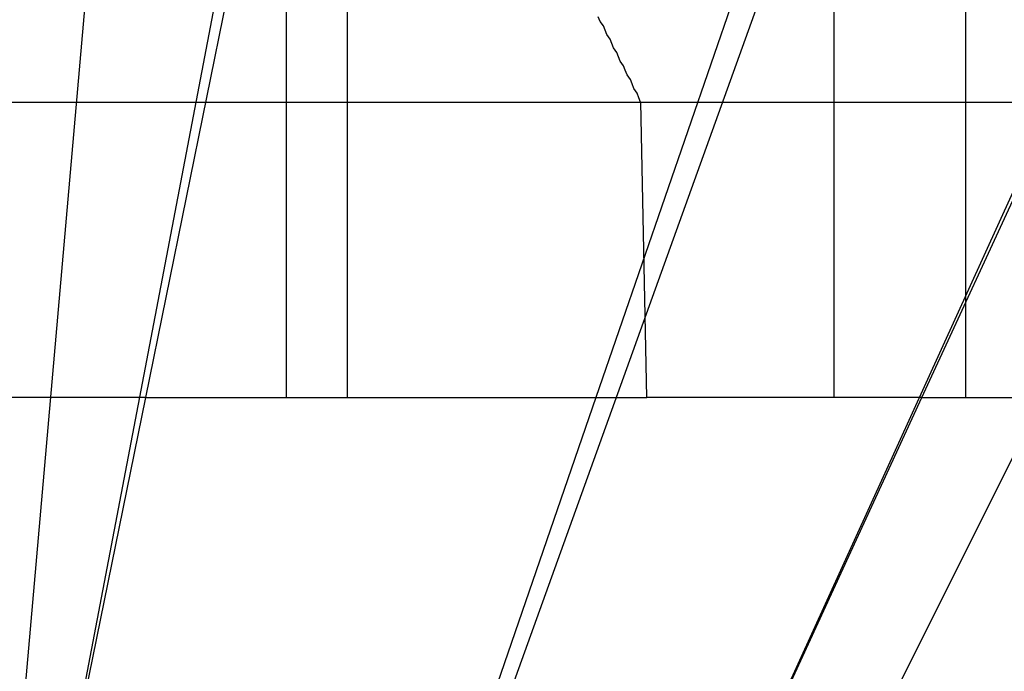
# Model space of a CAD drawing. Extents: x 2.2 to 49.9, y 1.9 to 30.
# Drawn here: x 15 to 15.1, y 9.9 to 9.9 of the extents above; entities that cross this region are included whole.
import ezdxf

# ---------------------------------------------------------------- set-up
doc = ezdxf.new("R2010")
doc.units = 0
doc.header["$LTSCALE"] = 3
doc.linetypes.add('DASHED', pattern=[0.2067, 0.1654, -0.0413])
doc.layers.add('HIDDEN__ANSI_', color=7, linetype='DASHED')
doc.layers.add('VISIBLE__ANSI_', color=7, linetype='CONTINUOUS')

msp = doc.modelspace()

# ---------------------------------------------------------------- linework, layer by layer
at = {"layer": 'HIDDEN__ANSI_'}
for p, q in [((15.017252, 9.968813), (15.007473, 9.857032)), ((15.029518, 9.953648), (15.029518, 9.907811)), ((15.066174, 9.953648), (15.066174, 9.907811)), ((15.012518, 9.883278), (15.025028, 9.948672)), ((15.01757, 9.907811), (15.025893, 9.948672)), ((15.025893, 9.948672), (15.025893, 9.907811)), ((15.060168, 9.948672), (15.036634, 9.883278)), ((15.058357, 9.948672), (15.044256, 9.907811)), ((15.052267, 9.883278), (15.082028, 9.948672)), ((15.058357, 9.948672), (15.058357, 9.907811)), ((15.091092, 9.948672), (15.058487, 9.883278)), ((15.063587, 9.907811), (15.082401, 9.948672)), ((15.047279, 9.907811), (15.046917, 9.925311)), ((15.01757, 9.907811), (14.984123, 9.907811)), ((15.012573, 9.883278), (15.01757, 9.907811)), ((15.01757, 9.907811), (15.025893, 9.907811)), ((15.025893, 9.907811), (15.029518, 9.907811)), ((15.029518, 9.907811), (15.047279, 9.907811)), ((15.044256, 9.907811), (15.03579, 9.883278)), ((15.063587, 9.907811), (15.047279, 9.907811)), ((15.05229, 9.883278), (15.063587, 9.907811)), ((15.063587, 9.907811), (15.082401, 9.907811))]:
    msp.add_line(p, q, dxfattribs=at)
msp.add_polyline3d([(15.0469, 9.92531, 0), (15.0468, 9.92558, 0), (15.0467, 9.92586, 0), (15.0465, 9.92613, 0), (15.0464, 9.9264, 0), (15.0463, 9.92667, 0), (15.0461, 9.92694, 0), (15.046, 9.92721, 0), (15.0459, 9.92748, 0), (15.0457, 9.92774, 0), (15.0456, 9.92801, 0), (15.0455, 9.92827, 0), (15.0453, 9.92854, 0), (15.0452, 9.9288, 0), (15.0451, 9.92906, 0), (15.0449, 9.92933, 0), (15.0448, 9.92959, 0), (15.0447, 9.92985, 0), (15.0445, 9.93011, 0), (15.0444, 9.93037, 0)], dxfattribs=at)
at = {"layer": 'VISIBLE__ANSI_'}
msp.add_line((14.965545, 9.925311), (15.175073, 9.925311), dxfattribs=at)

doc.saveas('drawing.dxf')
